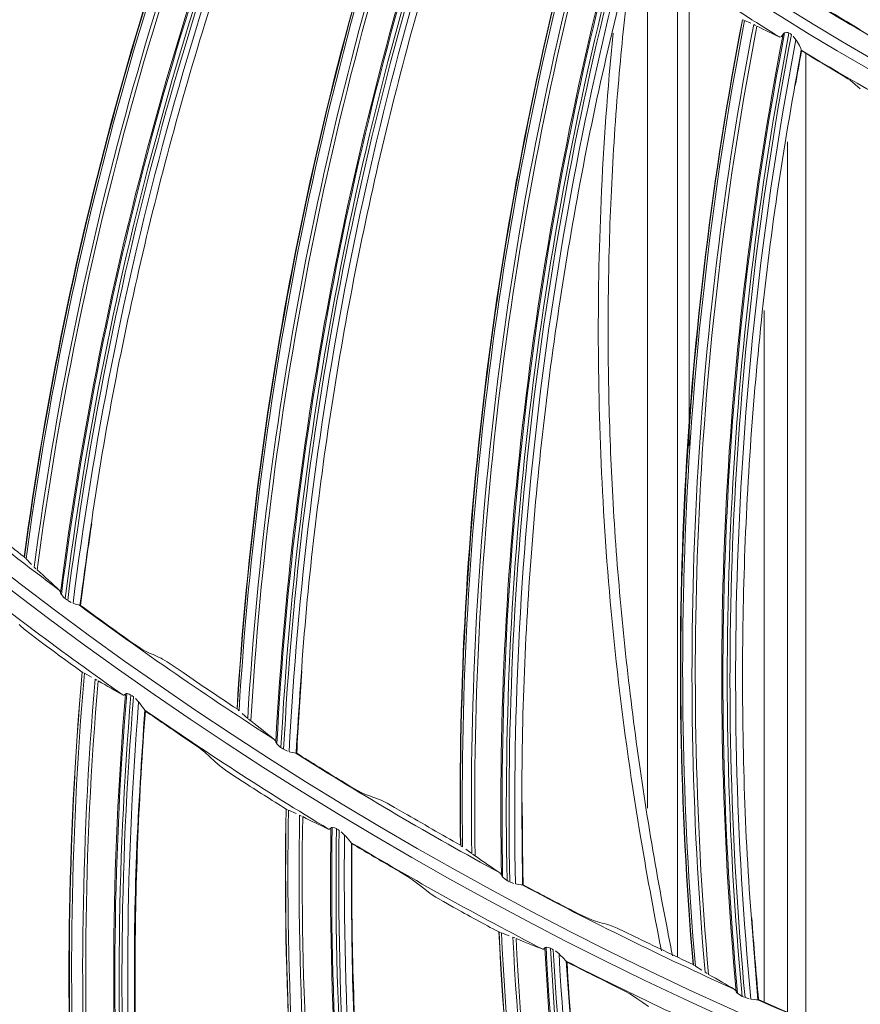
# Model space of a CAD drawing. Extents: x 286.1 to 321.3, y 393.3 to 427.5.
# Drawn here: x 307.2 to 307.8, y 416.3 to 417.1 of the extents above; entities that cross this region are included whole.
import ezdxf

# ---------------------------------------------------------------- set-up
doc = ezdxf.new("R2010")
doc.units = 0
doc.header["$MEASUREMENT"] = 0
doc.layers.add('1', color=7, linetype='Continuous', lineweight=0)

msp = doc.modelspace()

# ---------------------------------------------------------------- linework, layer by layer
at = {"layer": '1', "color": 18, "lineweight": 0, "true_color": 0x000000}
for p, q in [((307.68644, 416.49167), (307.68644, 417.15122)), ((307.70949, 417.13495), (307.70949, 416.37711)), ((307.71836, 417.12693), (307.71836, 416.77024)), ((307.75934, 417.098), (307.75945, 417.09796)), ((307.75951, 417.09795), (307.76035, 417.09764)), ((307.76096, 417.09737), (307.76571, 417.09525)), ((307.76799, 417.09427), (307.76947, 417.09359)), ((307.79705, 417.08653), (307.79583, 417.08745)), ((307.8005, 417.08263), (307.79842, 417.0854)), ((307.80457, 417.07447), (307.80452, 417.07462)), ((307.80457, 417.07447), (307.80484, 417.07402)), ((307.8081, 416.32871), (307.8081, 417.07204)), ((307.84205, 417.05141), (307.84984, 417.04493)), ((307.79391, 416.33481), (307.79391, 417.00402)), ((307.77617, 416.34255), (307.77617, 416.87449)), ((307.20717, 416.68495), (307.2073, 416.6848)), ((307.20736, 416.68472), (307.20808, 416.68392)), ((307.20862, 416.68338), (307.21285, 416.67916)), ((307.21486, 416.67713), (307.21622, 416.67582)), ((307.23398, 416.65947), (307.23475, 416.65834)), ((307.2387, 416.65287), (307.23997, 416.65187)), ((307.24064, 416.65143), (307.2434, 416.6498)), ((307.24998, 416.64762), (307.25031, 416.64764)), ((307.25163, 416.59636), (307.2517, 416.59633)), ((307.25174, 416.59632), (307.25275, 416.59583)), ((307.25345, 416.59544), (307.25903, 416.59239)), ((307.26171, 416.59095), (307.26309, 416.59019)), ((307.29122, 416.57727), (307.28992, 416.57829)), ((307.29511, 416.57339), (307.29265, 416.57607)), ((307.29989, 416.5671), (307.29992, 416.56707)), ((307.29991, 416.56707), (307.30021, 416.56658)), ((307.371, 416.5678), (307.37086, 416.56795)), ((307.37234, 416.56656), (307.37132, 416.56747)), ((307.37903, 416.56079), (307.37464, 416.56458)), ((307.38144, 416.55881), (307.37967, 416.56023)), ((307.39938, 416.54457), (307.40024, 416.54349)), ((307.40458, 416.53833), (307.40592, 416.53742)), ((307.40662, 416.53703), (307.40949, 416.53561)), ((307.41621, 416.53391), (307.41612, 416.53393)), ((307.4167, 416.53399), (307.41637, 416.53394)), ((307.40852, 416.49102), (307.40859, 416.49099)), ((307.40863, 416.49098), (307.40967, 416.49056)), ((307.41039, 416.49022), (307.41617, 416.48755)), ((307.41894, 416.4863), (307.42037, 416.48563)), ((307.4493, 416.47464), (307.44794, 416.47558)), ((307.45345, 416.47104), (307.45082, 416.47354)), ((307.45864, 416.46508), (307.45867, 416.46505)), ((307.45867, 416.46505), (307.459, 416.46458)), ((307.54273, 416.46314), (307.54258, 416.46328)), ((307.54416, 416.462), (307.54307, 416.46283)), ((307.55125, 416.45673), (307.5466, 416.4602)), ((307.5538, 416.45494), (307.55193, 416.45622)), ((307.57273, 416.44204), (307.57367, 416.44103)), ((307.57837, 416.43619), (307.57977, 416.43539)), ((307.5805, 416.43506), (307.58347, 416.43384)), ((307.59029, 416.43264), (307.5902, 416.43265)), ((307.59078, 416.43275), (307.59045, 416.43268)), ((307.57216, 416.3965), (307.57224, 416.39648)), ((307.57227, 416.39647), (307.57334, 416.39612)), ((307.57408, 416.39584), (307.58002, 416.39356)), ((307.58288, 416.3925), (307.58435, 416.39193)), ((307.61396, 416.38291), (307.61254, 416.38376)), ((307.61834, 416.3796), (307.61554, 416.38192)), ((307.62392, 416.37401), (307.62395, 416.37398)), ((307.62395, 416.37398), (307.62431, 416.37354)), ((307.7214, 416.37148), (307.72156, 416.37136)), ((307.72164, 416.3713), (307.72251, 416.37067)), ((307.72316, 416.37026), (307.7282, 416.36706)), ((307.73061, 416.36552), (307.73222, 416.36453)), ((307.75311, 416.35244), (307.75411, 416.3515)), ((307.75915, 416.34702), (307.76061, 416.34633)), ((307.76136, 416.34604), (307.76441, 416.34505)), ((307.7713, 416.34435), (307.77162, 416.34445))]:
    msp.add_line(p, q, dxfattribs=at)
for points in [[(307.79177, 417.08782), (307.79104, 417.08736), (307.79064, 417.08683)], [(307.79514, 417.08775), (307.79413, 417.08808), (307.79311, 417.08812), (307.79177, 417.08782)], [(307.79064, 417.08683), (307.78928, 417.08504), (307.78803, 417.08464), (307.78784, 417.0847)], [(307.80451, 417.07478), (307.80419, 417.07584), (307.80317, 417.07808), (307.80085, 417.08212), (307.8005, 417.08263)], [(307.82582, 417.06148), (307.83162, 417.05803), (307.83672, 417.05492), (307.84041, 417.05257), (307.84205, 417.05141)], [(307.23503, 416.65735), (307.23542, 416.65648), (307.23576, 416.65598)], [(307.23576, 416.65598), (307.23774, 416.65372), (307.2387, 416.65287)], [(307.24476, 416.64923), (307.24709, 416.64842), (307.24887, 416.64798), (307.2498, 416.64769)], [(307.2498, 416.64769), (307.24994, 416.64762), (307.24998, 416.64762)], [(307.21928, 416.62011), (307.21249, 416.62525), (307.20724, 416.62938), (307.20394, 416.63213), (307.2032, 416.63282)], [(307.28313, 416.6239), (307.28942, 416.61947), (307.295, 416.61567), (307.29869, 416.6133), (307.29996, 416.61259)], [(307.32932, 416.59595), (307.32252, 416.60058), (307.31711, 416.60416), (307.31361, 416.60636), (307.31253, 416.60694)], [(307.28501, 416.57946), (307.28385, 416.5786), (307.2832, 416.57873)], [(307.28597, 416.57986), (307.28543, 416.57978), (307.28507, 416.57955), (307.28501, 416.57946)], [(307.28922, 416.57873), (307.2878, 416.57946), (307.28636, 416.57983), (307.28597, 416.57986)], [(307.29989, 416.5671), (307.29938, 416.56779), (307.29821, 416.56943), (307.29572, 416.57268), (307.29511, 416.57339)], [(307.32914, 416.54669), (307.33567, 416.54224), (307.34133, 416.53829), (307.34502, 416.53559), (307.34599, 416.5348)], [(307.40059, 416.54252), (307.40104, 416.54169), (307.40142, 416.54121)], [(307.40142, 416.54121), (307.40356, 416.5391), (307.40458, 416.53833)], [(307.41089, 416.53513), (307.41327, 416.5345), (307.41508, 416.53419), (307.41603, 416.53397)], [(307.346, 416.5348), (307.34986, 416.53127), (307.3538, 416.52769), (307.35774, 416.52412)], [(307.37464, 416.51252), (307.36752, 416.5172), (307.362, 416.52096), (307.35852, 416.52349), (307.35774, 416.52412)], [(307.451, 416.51268), (307.4576, 416.50871), (307.46344, 416.50534), (307.46729, 416.50324), (307.46861, 416.50263)], [(307.49911, 416.48818), (307.49198, 416.4923), (307.48633, 416.49547), (307.48268, 416.4974), (307.48156, 416.49791)], [(307.44296, 416.47641), (307.44186, 416.47547), (307.4412, 416.47556)], [(307.4439, 416.47687), (307.44336, 416.47675), (307.44302, 416.4765), (307.44296, 416.47641)], [(307.44722, 416.47596), (307.44575, 416.4766), (307.44429, 416.47686), (307.4439, 416.47687)], [(307.45864, 416.46508), (307.45809, 416.46573), (307.45681, 416.46729), (307.45411, 416.47037), (307.45345, 416.47104)], [(307.4892, 416.44669), (307.49602, 416.44269), (307.50194, 416.43913), (307.5058, 416.43669), (307.50682, 416.43596)], [(307.57409, 416.44009), (307.5746, 416.43929), (307.57501, 416.43884)], [(307.57501, 416.43884), (307.5773, 416.43689), (307.57837, 416.43619)], [(307.50682, 416.43596), (307.51091, 416.43271), (307.51509, 416.4294), (307.51926, 416.4261)], [(307.58489, 416.43347), (307.58732, 416.43302), (307.58915, 416.43283), (307.59011, 416.43268)], [(307.53691, 416.41567), (307.52949, 416.41986), (307.52373, 416.42324), (307.52008, 416.42552), (307.51926, 416.4261)], [(307.62655, 416.41401), (307.63341, 416.41053), (307.63948, 416.40759), (307.64348, 416.40578), (307.64484, 416.40526)], [(307.67631, 416.39308), (307.6689, 416.39667), (307.66304, 416.39942), (307.65925, 416.40108), (307.6581, 416.40151)], [(307.60751, 416.38425), (307.60648, 416.38325), (307.60581, 416.38329)], [(307.60841, 416.38478), (307.60788, 416.38462), (307.60756, 416.38435), (307.60751, 416.38425)], [(307.61179, 416.38409), (307.61028, 416.38463), (307.6088, 416.3848), (307.60841, 416.38478)], [(307.62392, 416.37401), (307.62332, 416.37462), (307.62195, 416.37609), (307.61904, 416.37898), (307.61834, 416.3796)], [(307.65565, 416.35772), (307.66272, 416.3542), (307.66887, 416.35104), (307.67288, 416.34887), (307.67396, 416.34821)], [(307.67396, 416.34821), (307.67826, 416.34524), (307.68265, 416.34222), (307.68704, 416.33922)], [(307.7546, 416.3506), (307.75517, 416.34984), (307.75561, 416.34941)], [(307.75561, 416.34941), (307.75803, 416.34764), (307.75915, 416.34702)], [(307.76586, 416.34478), (307.76831, 416.3445), (307.77015, 416.34446), (307.77112, 416.34438)], [(307.77112, 416.34438), (307.77127, 416.34435), (307.7713, 416.34435)]]:
    msp.add_lwpolyline(points, dxfattribs=at)
for radius in [4.22003, 4.22, 4.21845, 4.20961, 3.46229, 3.45422, 2.7795, 2.77144, 2.07898, 2.07092]:
    msp.add_circle((308.88875, 418.86497), radius, dxfattribs=at)
for points, knots in [([(308.88875, 423.09815), (308.33463, 423.09815), (307.78072, 422.98797), (307.26878, 422.77592), (306.75684, 422.56387), (306.28726, 422.2501), (305.89543, 421.85828), (305.50361, 421.46646), (305.18985, 420.99688), (304.97779, 420.48494), (304.76574, 419.97299), (304.65556, 419.41909), (304.65556, 418.86497), (304.65556, 418.31084), (304.76574, 417.75694), (304.97779, 417.245), (305.18985, 416.73305), (305.50361, 416.26348), (305.89543, 415.87165), (306.28726, 415.47983), (306.75684, 415.16607), (307.26878, 414.95401), (307.78072, 414.74196), (308.33463, 414.63178), (308.88875, 414.63178), (309.44287, 414.63178), (309.99678, 414.74196), (310.50872, 414.95401), (311.02066, 415.16607), (311.49024, 415.47983), (311.88206, 415.87165), (312.27389, 416.26348), (312.58765, 416.73305), (312.7997, 417.245), (313.01176, 417.75694), (313.12193, 418.31084), (313.12193, 418.86497), (313.12193, 419.41909), (313.01176, 419.97299), (312.7997, 420.48494), (312.58765, 420.99688), (312.27389, 421.46646), (311.88206, 421.85828), (311.49024, 422.2501), (311.02066, 422.56387), (310.50872, 422.77592), (309.99678, 422.98797), (309.44287, 423.09815), (308.88875, 423.09815)], [0, 0, 0, 0, 1, 1, 1, 2, 2, 2, 3, 3, 3, 4, 4, 4, 5, 5, 5, 6, 6, 6, 7, 7, 7, 8, 8, 8, 9, 9, 9, 10, 10, 10, 11, 11, 11, 12, 12, 12, 13, 13, 13, 14, 14, 14, 15, 15, 15, 16, 16, 16, 16]), ([(304.7686, 418.7389), (304.77676, 418.47234), (304.81051, 418.20874), (304.8698, 417.94869), (304.92909, 417.68864), (305.01243, 417.43848), (305.11886, 417.19781), (305.17207, 417.07748), (305.2311, 416.95953), (305.29607, 416.84403), (305.36105, 416.72853), (305.4323, 416.61508), (305.50808, 416.50645), (305.65965, 416.28919), (305.83026, 416.08887), (306.01965, 415.90527), (306.20905, 415.72168), (306.41931, 415.55394), (306.64034, 415.41009), (306.86138, 415.26624), (307.0946, 415.14438), (307.34019, 415.04483), (307.46298, 414.99505), (307.58942, 414.95079), (307.71643, 414.91311), (307.84344, 414.87543), (307.97152, 414.84408), (308.10066, 414.81893), (308.35895, 414.76862), (308.62142, 414.74292), (308.88826, 414.74289), (309.1551, 414.74286), (309.41925, 414.7685), (309.68069, 414.81968), (309.94213, 414.87087), (310.19618, 414.94689), (310.43991, 415.04589), (310.56178, 415.09538), (310.68132, 415.15071), (310.79849, 415.21197), (310.91567, 415.27323), (311.03109, 415.34084), (311.14229, 415.41344), (311.36467, 415.55864), (311.5702, 415.7232), (311.75926, 415.90665), (311.8538, 415.99838), (311.94419, 416.09486), (312.03031, 416.19624), (312.11643, 416.29763), (312.19775, 416.40338), (312.27315, 416.51182), (312.42394, 416.72869), (312.55277, 416.95805), (312.65958, 417.19993), (312.71298, 417.32087), (312.76104, 417.44565), (312.80272, 417.57179), (312.8444, 417.69793), (312.87972, 417.82527), (312.90885, 417.95378), (312.96711, 418.2108), (313.00074, 418.47245), (313.00889, 418.7389)], [0, 0, 0, 0, 1, 1, 1, 2, 2, 2, 3, 3, 3, 4, 4, 4, 5, 5, 5, 6, 6, 6, 7, 7, 7, 8, 8, 8, 9, 9, 9, 10, 10, 10, 11, 11, 11, 12, 12, 12, 13, 13, 13, 14, 14, 14, 15, 15, 15, 16, 16, 16, 17, 17, 17, 18, 18, 18, 19, 19, 19, 20, 20, 20, 21, 21, 21, 21]), ([(313.05754, 418.72103), (313.04832, 418.45391), (313.01374, 418.19011), (312.95381, 417.92964), (312.89383, 417.66895), (312.80955, 417.41636), (312.70096, 417.17187), (312.59236, 416.92734), (312.46144, 416.69539), (312.30819, 416.47604), (312.23174, 416.36661), (312.15022, 416.26108), (312.06363, 416.15947), (311.97645, 416.05717), (311.88454, 415.9593), (311.78789, 415.86588), (311.59587, 415.68026), (311.38794, 415.5146), (311.16409, 415.36892), (311.05238, 415.29621), (310.93674, 415.22869), (310.81718, 415.16634), (310.69768, 415.10404), (310.57618, 415.04791), (310.45267, 414.99796), (310.205, 414.8978), (309.95005, 414.82212), (309.68782, 414.77094), (309.5559, 414.74519), (309.42303, 414.72586), (309.28923, 414.71296), (309.1565, 414.70015), (309.02345, 414.69373), (308.89009, 414.69369), (308.62225, 414.6936), (308.35685, 414.71908), (308.09391, 414.77012), (307.83116, 414.82112), (307.57568, 414.89671), (307.32747, 414.9969), (307.20372, 415.04684), (307.08265, 415.1026), (306.96425, 415.16417), (306.84499, 415.22619), (306.729, 415.29381), (306.61627, 415.36705), (306.39229, 415.51256), (306.18421, 415.67806), (305.99201, 415.86355), (305.89613, 415.95609), (305.8044, 416.05363), (305.71684, 416.15616), (305.62931, 416.25865), (305.54735, 416.3645), (305.47096, 416.47368), (305.31782, 416.69255), (305.18691, 416.924), (305.07824, 417.16803), (305.02356, 417.29082), (304.97492, 417.41598), (304.93233, 417.54348), (304.89007, 417.67001), (304.85396, 417.79827), (304.824, 417.92827), (304.76388, 418.18917), (304.72919, 418.45342), (304.71995, 418.72103)], [0, 0, 0, 0, 1, 1, 1, 2, 2, 2, 3, 3, 3, 4, 4, 4, 5, 5, 5, 6, 6, 6, 7, 7, 7, 8, 8, 8, 9, 9, 9, 10, 10, 10, 11, 11, 11, 12, 12, 12, 13, 13, 13, 14, 14, 14, 15, 15, 15, 16, 16, 16, 17, 17, 17, 18, 18, 18, 19, 19, 19, 20, 20, 20, 21, 21, 21, 22, 22, 22, 22]), ([(307.23654, 417.58022), (307.21849, 417.55012), (307.20044, 417.52001), (307.18318, 417.48946), (307.16598, 417.45903), (307.14956, 417.42817), (307.13373, 417.39701), (307.11794, 417.36593), (307.10274, 417.33456), (307.08817, 417.30289), (307.07362, 417.27126), (307.05972, 417.23933), (307.04647, 417.20712), (307.03321, 417.1749), (307.02062, 417.14242), (307.00863, 417.1097), (306.99661, 417.07691), (306.98521, 417.0439), (306.97466, 417.01061), (306.96406, 416.97721), (306.95433, 416.94353), (306.94459, 416.90986)], [0, 0, 0, 0, 1, 1, 1, 2, 2, 2, 3, 3, 3, 4, 4, 4, 5, 5, 5, 6, 6, 6, 7, 7, 7, 7]), ([(307.33473, 417.46305), (307.31893, 417.4317), (307.30312, 417.40036), (307.28813, 417.36863), (307.27321, 417.33703), (307.25908, 417.30505), (307.24557, 417.27282), (307.23209, 417.24067), (307.21921, 417.20827), (307.207, 417.17563), (307.1948, 417.14301), (307.18326, 417.11015), (307.1724, 417.07707), (307.16153, 417.04397), (307.15134, 417.01065), (307.14177, 416.97714), (307.13218, 416.94356), (307.12322, 416.9098), (307.11512, 416.87584), (307.107, 416.84175), (307.09974, 416.80745), (307.09249, 416.77316)], [0, 0, 0, 0, 1, 1, 1, 2, 2, 2, 3, 3, 3, 4, 4, 4, 5, 5, 5, 6, 6, 6, 7, 7, 7, 7]), ([(307.44121, 417.35335), (307.42774, 417.32094), (307.41426, 417.28852), (307.40163, 417.25578), (307.38905, 417.22318), (307.3773, 417.19025), (307.36617, 417.15712), (307.35507, 417.12407), (307.3446, 417.09082), (307.3348, 417.05737), (307.32501, 417.02396), (307.3159, 416.99034), (307.30749, 416.95655), (307.29906, 416.92275), (307.29133, 416.88877), (307.28423, 416.85466), (307.27712, 416.82047), (307.27064, 416.78614), (307.26505, 416.75168), (307.25943, 416.71709), (307.25471, 416.68235), (307.24998, 416.64762)], [0, 0, 0, 0, 1, 1, 1, 2, 2, 2, 3, 3, 3, 4, 4, 4, 5, 5, 5, 6, 6, 6, 7, 7, 7, 7]), ([(307.55541, 417.25172), (307.54434, 417.21841), (307.53327, 417.1851), (307.52306, 417.15152), (307.51289, 417.11809), (307.50358, 417.08439), (307.4949, 417.05053), (307.48624, 417.01677), (307.47822, 416.98284), (307.47089, 416.94876), (307.46357, 416.91472), (307.45694, 416.88053), (307.45101, 416.84622), (307.44508, 416.81189), (307.43984, 416.77744), (307.43526, 416.7429), (307.43066, 416.70828), (307.4267, 416.67358), (307.42364, 416.6388), (307.42057, 416.60389), (307.41839, 416.5689), (307.41621, 416.53391)], [0, 0, 0, 0, 1, 1, 1, 2, 2, 2, 3, 3, 3, 4, 4, 4, 5, 5, 5, 6, 6, 6, 7, 7, 7, 7]), ([(307.67673, 417.1587), (307.66812, 417.12467), (307.65951, 417.09064), (307.65177, 417.0564), (307.64407, 417.02232), (307.63724, 416.98803), (307.63106, 416.95363), (307.62489, 416.91932), (307.61937, 416.8849), (307.61455, 416.85038), (307.60973, 416.81589), (307.60561, 416.78131), (307.6022, 416.74666), (307.59879, 416.71198), (307.59609, 416.67724), (307.59403, 416.64246), (307.59197, 416.6076), (307.59057, 416.5727), (307.59005, 416.53779), (307.58953, 416.50275), (307.58991, 416.46769), (307.59029, 416.43264)], [0, 0, 0, 0, 1, 1, 1, 2, 2, 2, 3, 3, 3, 4, 4, 4, 5, 5, 5, 6, 6, 6, 7, 7, 7, 7]), ([(307.67233, 417.12953), (307.66938, 417.10543), (307.66682, 417.08123), (307.66467, 417.05697), (307.66217, 417.02871), (307.66023, 417.00036), (307.65883, 416.97194), (307.65748, 416.94439), (307.65663, 416.91677), (307.65627, 416.88911), (307.65593, 416.86235), (307.65605, 416.83556), (307.65663, 416.80875), (307.6572, 416.78289), (307.6582, 416.75701), (307.65964, 416.73115), (307.66276, 416.67522), (307.66795, 416.61933), (307.67501, 416.56371), (307.68211, 416.50783), (307.69111, 416.45222), (307.70187, 416.39698), (307.70311, 416.39066), (307.70436, 416.38435), (307.70564, 416.37805)], [0, 0, 0, 0, 1, 1, 1, 2, 2, 2, 3, 3, 3, 4, 4, 4, 5, 5, 5, 6, 6, 6, 7, 7, 7, 8, 8, 8, 8]), ([(307.69708, 416.38204), (307.69095, 416.41268), (307.68536, 416.44343), (307.68028, 416.47427), (307.67316, 416.51755), (307.66706, 416.561), (307.66228, 416.60461), (307.65779, 416.64555), (307.65446, 416.68662), (307.65219, 416.72772), (307.64792, 416.8048), (307.64735, 416.88197), (307.65069, 416.95872), (307.65257, 417.00186), (307.65569, 417.04486), (307.66005, 417.08763)], [0, 0, 0, 0, 1, 1, 1, 2, 2, 2, 3, 3, 3, 4, 4, 4, 5, 5, 5, 5]), ([(307.80451, 417.07478), (307.79841, 417.04021), (307.7923, 417.00564), (307.78709, 416.97094), (307.7819, 416.93638), (307.77759, 416.90168), (307.77394, 416.86692), (307.77029, 416.83226), (307.76729, 416.79752), (307.765, 416.76274), (307.76272, 416.728), (307.76113, 416.69321), (307.76026, 416.6584), (307.75939, 416.62357), (307.75923, 416.58872), (307.75972, 416.55388), (307.76021, 416.51897), (307.76135, 416.48405), (307.76339, 416.4492), (307.76543, 416.41421), (307.76836, 416.37928), (307.7713, 416.34435)], [0, 0, 0, 0, 1, 1, 1, 2, 2, 2, 3, 3, 3, 4, 4, 4, 5, 5, 5, 6, 6, 6, 7, 7, 7, 7]), ([(307.29991, 416.56707), (307.29745, 416.52998), (307.29499, 416.49289), (307.29354, 416.45575), (307.29209, 416.4185), (307.29164, 416.38121), (307.29195, 416.34392), (307.29225, 416.30654), (307.29331, 416.26916), (307.29518, 416.23182), (307.29705, 416.19438), (307.29975, 416.15697), (307.30326, 416.11964), (307.30678, 416.08219), (307.31113, 416.04482), (307.31623, 416.00755), (307.32134, 415.97017), (307.32721, 415.9329), (307.3341, 415.89582), (307.34101, 415.85864), (307.34894, 415.82165), (307.35688, 415.78467)], [0, 0, 0, 0, 1, 1, 1, 2, 2, 2, 3, 3, 3, 4, 4, 4, 5, 5, 5, 6, 6, 6, 7, 7, 7, 7]), ([(307.35727, 415.78489), (307.34305, 415.84741), (307.33114, 415.91041), (307.32157, 415.97382), (307.31161, 416.03979), (307.30418, 416.10615), (307.29932, 416.17268), (307.29689, 416.20594), (307.29509, 416.23923), (307.29394, 416.27255), (307.29279, 416.30588), (307.29227, 416.33924), (307.2924, 416.3726), (307.29265, 416.43725), (307.29531, 416.5019), (307.30036, 416.56634)], [0, 0, 0, 0, 1, 1, 1, 2, 2, 2, 3, 3, 3, 4, 4, 4, 5, 5, 5, 5]), ([(307.5687, 415.68853), (307.55029, 415.74994), (307.53416, 415.812), (307.52033, 415.87461), (307.50593, 415.93976), (307.49405, 416.00547), (307.4847, 416.07152), (307.48003, 416.10454), (307.47599, 416.13763), (307.47259, 416.1708), (307.46919, 416.20397), (307.46643, 416.23723), (307.4643, 416.27052), (307.46018, 416.33504), (307.45847, 416.39971), (307.45917, 416.46435)], [0, 0, 0, 0, 1, 1, 1, 2, 2, 2, 3, 3, 3, 4, 4, 4, 5, 5, 5, 5]), ([(307.45867, 416.46505), (307.45872, 416.42788), (307.45877, 416.3907), (307.45983, 416.35356), (307.46089, 416.31629), (307.46297, 416.27905), (307.46579, 416.24188), (307.46861, 416.20459), (307.47219, 416.16738), (307.47657, 416.13025), (307.48097, 416.09302), (307.48619, 416.05587), (307.49221, 416.01887), (307.49826, 415.98174), (307.50512, 415.94475), (307.51272, 415.90791), (307.52035, 415.87096), (307.52872, 415.83417), (307.53809, 415.79764), (307.5475, 415.76101), (307.55791, 415.72464), (307.56832, 415.68828)], [0, 0, 0, 0, 1, 1, 1, 2, 2, 2, 3, 3, 3, 4, 4, 4, 5, 5, 5, 6, 6, 6, 7, 7, 7, 7]), ([(307.62395, 416.37398), (307.62651, 416.33689), (307.62907, 416.29981), (307.63263, 416.26282), (307.63621, 416.22571), (307.64079, 416.1887), (307.64612, 416.1518), (307.65145, 416.11479), (307.65753, 416.0779), (307.66442, 416.04115), (307.67132, 416.0043), (307.67903, 415.9676), (307.68754, 415.93108), (307.69607, 415.89445), (307.70542, 415.858), (307.71549, 415.82176), (307.72559, 415.78541), (307.73643, 415.74927), (307.74825, 415.71345), (307.7601, 415.67754), (307.77295, 415.64196), (307.78579, 415.60639)], [0, 0, 0, 0, 1, 1, 1, 2, 2, 2, 3, 3, 3, 4, 4, 4, 5, 5, 5, 6, 6, 6, 7, 7, 7, 7]), ([(307.78615, 415.60666), (307.76364, 415.66669), (307.74335, 415.72752), (307.72533, 415.78905), (307.70657, 415.85308), (307.69027, 415.91784), (307.67649, 415.9831), (307.6696, 416.01573), (307.66334, 416.04848), (307.65771, 416.08135), (307.65207, 416.11421), (307.64707, 416.1472), (307.6427, 416.18027), (307.63424, 416.24437), (307.62816, 416.30878), (307.62449, 416.37332)], [0, 0, 0, 0, 1, 1, 1, 2, 2, 2, 3, 3, 3, 4, 4, 4, 5, 5, 5, 5])]:
    msp.add_open_spline(points, degree=3, knots=knots, dxfattribs=at)
for points in [[(308.35337, 414.84969), (306.38894, 415.11162), (304.90245, 416.75639), (304.83995, 418.73721)], [(304.72879, 418.72133), (304.99735, 410.94316), (312.78015, 410.94316), (313.04871, 418.72133)], [(313.0257, 418.71279), (312.74239, 411.01071), (305.0351, 411.01071), (304.75179, 418.71279)], [(307.20394, 417.61688), (307.07544, 417.40964), (306.97615, 417.18566), (306.90888, 416.95126)], [(307.20939, 417.61148), (307.0806, 417.40377), (306.98124, 417.1792), (306.91415, 416.94417)], [(307.21129, 417.6095), (307.08244, 417.40166), (306.98309, 417.17692), (306.91607, 416.94172)], [(307.22789, 417.59643), (307.0977, 417.38662), (306.99782, 417.15945), (306.93122, 416.92166)], [(307.2293, 417.59696), (307.09862, 417.38658), (306.99844, 417.15873), (306.93175, 416.92019)], [(307.23243, 417.59569), (307.10127, 417.38468), (307.00086, 417.15605), (306.9342, 416.91669)], [(307.23377, 417.59386), (307.10273, 417.38288), (307.00244, 417.1543), (306.93591, 416.91499)], [(306.93967, 416.91221), (307.00561, 417.1503), (307.10557, 417.37892), (307.2356, 417.58899)], [(307.05253, 416.81351), (307.10277, 417.05315), (307.18464, 417.28142), (307.29816, 417.4983)], [(307.29831, 417.4982), (307.18536, 417.28226), (307.10272, 417.05179), (307.0527, 416.81327)], [(307.29954, 417.49722), (307.18651, 417.28116), (307.10384, 417.05053), (307.05385, 416.81184)], [(307.30537, 417.49224), (307.19209, 417.27568), (307.10939, 417.04446), (307.05963, 416.80516)], [(307.3074, 417.4904), (307.19407, 417.27371), (307.11139, 417.04232), (307.06172, 416.80286)], [(307.32492, 417.47858), (307.21039, 417.25983), (307.12736, 417.02597), (307.0783, 416.78395)], [(307.32629, 417.47921), (307.21131, 417.25986), (307.12803, 417.0253), (307.07893, 416.78253)], [(307.3295, 417.47817), (307.2141, 417.25815), (307.13064, 417.0228), (307.08163, 416.77922)], [(307.33097, 417.47645), (307.21568, 417.25647), (307.13234, 417.02117), (307.08346, 416.77764)], [(307.08741, 416.77514), (307.13579, 417.01741), (307.2188, 417.25272), (307.33315, 417.47172)], [(307.20717, 416.68495), (307.23978, 416.92762), (307.30478, 417.16125), (307.40217, 417.38584)], [(307.40232, 417.38575), (307.30544, 417.16215), (307.23983, 416.92626), (307.20736, 416.68472)], [(307.40362, 417.38487), (307.30666, 417.16113), (307.24104, 416.92508), (307.20862, 416.68338)], [(307.4098, 417.38032), (307.31262, 417.15607), (307.24702, 416.91943), (307.21486, 416.67713)], [(307.41196, 417.37864), (307.31475, 417.15425), (307.24917, 416.91744), (307.21712, 416.67499)], [(307.43029, 417.36813), (307.33203, 417.1416), (307.2663, 416.90231), (307.23503, 416.65735)], [(307.43161, 417.36886), (307.33295, 417.14169), (307.26701, 416.90168), (307.23576, 416.65598)], [(307.43489, 417.36805), (307.33585, 417.14019), (307.2698, 416.89938), (307.2387, 416.65287)], [(307.43648, 417.36644), (307.33756, 417.13863), (307.27162, 416.89788), (307.24064, 416.65143)], [(307.24476, 416.64923), (307.27533, 416.89438), (307.34094, 417.13513), (307.439, 417.36189)], [(307.37079, 416.56802), (307.3856, 416.81242), (307.43337, 417.05017), (307.5141, 417.28127)], [(307.51426, 417.2812), (307.43396, 417.05112), (307.38575, 416.81107), (307.371, 416.5678)], [(307.51562, 417.28041), (307.43525, 417.05019), (307.38704, 416.80998), (307.37234, 416.56656)], [(307.52211, 417.27632), (307.44157, 417.04558), (307.39342, 416.80478), (307.37903, 416.56079)], [(307.52439, 417.2748), (307.44382, 417.04392), (307.39571, 416.80296), (307.38144, 416.55881)], [(307.54345, 417.26566), (307.46198, 417.03256), (307.41389, 416.78911), (307.40059, 416.54252)], [(307.54471, 417.26648), (307.46289, 417.03272), (307.41465, 416.78854), (307.40142, 416.54121)], [(307.54803, 417.26592), (307.4659, 417.03144), (307.41759, 416.78645), (307.40458, 416.53833)], [(307.54974, 417.26443), (307.46771, 417.03001), (307.41952, 416.78508), (307.40662, 416.53703)], [(307.41089, 416.53513), (307.42348, 416.78187), (307.47134, 417.02676), (307.55258, 417.26007)], [(307.5425, 416.46334), (307.53944, 416.70817), (307.56973, 416.94878), (307.63337, 417.18515)], [(307.63354, 417.18509), (307.57024, 416.94976), (307.53968, 416.70683), (307.54273, 416.46314)], [(307.63495, 417.1844), (307.5716, 416.94893), (307.54105, 416.70584), (307.54416, 416.462)], [(307.64172, 417.1808), (307.57824, 416.9448), (307.54779, 416.70112), (307.55125, 416.45673)], [(307.64411, 417.17945), (307.5806, 416.9433), (307.55021, 416.69947), (307.5538, 416.45494)], [(307.66378, 417.17173), (307.59955, 416.9333), (307.56935, 416.68699), (307.57409, 416.44009)], [(307.66498, 417.17264), (307.60044, 416.93353), (307.57015, 416.68648), (307.57501, 416.43884)], [(307.66833, 417.17232), (307.60353, 416.93247), (307.57324, 416.68461), (307.57837, 416.43619)], [(307.67015, 417.17096), (307.60545, 416.93117), (307.57526, 416.68338), (307.5805, 416.43506)], [(307.58489, 416.43347), (307.57944, 416.68047), (307.60931, 416.9282), (307.6733, 417.16682)], [(307.78784, 417.0847), (307.75004, 417.10808), (307.713, 417.13265), (307.67676, 417.15838)], [(307.80937, 417.11422), (307.85908, 417.08357), (307.91008, 417.05505), (307.96221, 417.02874)], [(307.81039, 417.1141), (307.8235, 417.10604), (307.83669, 417.09814), (307.84997, 417.09038)], [(307.7214, 416.37148), (307.70047, 416.61543), (307.71312, 416.85761), (307.75934, 417.098)], [(307.75951, 417.09795), (307.71356, 416.85863), (307.70082, 416.61411), (307.72164, 416.3713)], [(307.76096, 417.09737), (307.71497, 416.8579), (307.70225, 416.61323), (307.72316, 416.37026)], [(307.76799, 417.09427), (307.7219, 416.85426), (307.70932, 416.60901), (307.73061, 416.36552)], [(307.77046, 417.0931), (307.72436, 416.85294), (307.71185, 416.60754), (307.73328, 416.36392)], [(307.79177, 417.08782), (307.74486, 416.84464), (307.73269, 416.59604), (307.75561, 416.34941)], [(307.77046, 417.0931), (307.77669, 417.08998), (307.78249, 417.08718), (307.78784, 417.0847)], [(307.79064, 417.08683), (307.74399, 416.84435), (307.73185, 416.59649), (307.7546, 416.3506)], [(307.79514, 417.08775), (307.74802, 416.84381), (307.73591, 416.5944), (307.75915, 416.34702)], [(307.79705, 417.08653), (307.75003, 416.84266), (307.73801, 416.59333), (307.76136, 416.34604)], [(307.76586, 416.34478), (307.7424, 416.59072), (307.75409, 416.83997), (307.8005, 417.08263)], [(307.79998, 417.04743), (307.80156, 417.0563), (307.80318, 417.06516), (307.80484, 417.07402)], [(307.92073, 417.00909), (307.88132, 417.02964), (307.84258, 417.05145), (307.80457, 417.07447)], [(307.80484, 417.07402), (307.81181, 417.0698), (307.8188, 417.06562), (307.82582, 417.06148)], [(307.09233, 416.77324), (307.13828, 416.73377), (307.18552, 416.69583), (307.23398, 416.65947)], [(307.16786, 416.71584), (307.18087, 416.70542), (307.19397, 416.69513), (307.20717, 416.68495)], [(307.25048, 416.64766), (307.25308, 416.6686), (307.25594, 416.68947), (307.25904, 416.71028)], [(307.2832, 416.57873), (307.23725, 416.611), (307.19229, 416.64464), (307.14837, 416.67962)], [(307.21712, 416.67499), (307.22328, 416.66938), (307.22889, 416.66421), (307.23398, 416.65947)], [(307.2498, 416.64769), (307.29852, 416.61168), (307.3484, 416.57729), (307.39938, 416.54457)], [(307.25048, 416.64766), (307.26131, 416.63966), (307.27219, 416.63174), (307.28313, 416.6239)], [(307.21928, 416.62011), (307.23001, 416.61212), (307.24079, 416.6042), (307.25163, 416.59636)], [(307.29996, 416.61259), (307.30415, 416.6107), (307.30834, 416.60881), (307.31253, 416.60694)], [(307.25163, 416.59636), (307.22889, 416.3348), (307.2447, 416.07557), (307.29904, 415.81867)], [(307.25174, 416.59632), (307.22926, 416.33608), (307.24531, 416.07396), (307.29938, 415.81842)], [(307.32932, 416.59595), (307.34306, 416.58652), (307.35688, 416.57721), (307.37079, 416.56802)], [(307.4167, 416.53399), (307.41777, 416.55506), (307.41909, 416.57609), (307.42067, 416.59707)], [(307.25345, 416.59544), (307.23098, 416.33503), (307.24713, 416.07274), (307.30136, 415.81706)], [(307.26171, 416.59095), (307.2394, 416.32987), (307.25601, 416.06694), (307.311, 415.81075)], [(307.26396, 416.58968), (307.2417, 416.32845), (307.25844, 416.06537), (307.31363, 415.80908)], [(307.26396, 416.58968), (307.27086, 416.58563), (307.27728, 416.58198), (307.2832, 416.57873)], [(307.28501, 416.57946), (307.26299, 416.31527), (307.28118, 416.04928), (307.33896, 415.79055)], [(307.28597, 416.57986), (307.26383, 416.31486), (307.28217, 416.04805), (307.34034, 415.78857)], [(307.28922, 416.57873), (307.2671, 416.31292), (307.28574, 416.04531), (307.34451, 415.78514)], [(307.29122, 416.57727), (307.26923, 416.31155), (307.28802, 416.04404), (307.34692, 415.784)], [(307.35218, 415.78306), (307.29316, 416.04153), (307.27384, 416.30905), (307.29511, 416.57339)], [(307.4412, 416.47556), (307.39318, 416.50465), (307.34605, 416.53518), (307.29988, 416.56711)], [(307.30036, 416.56634), (307.30991, 416.55973), (307.3195, 416.55318), (307.32914, 416.54669)], [(307.39938, 416.54457), (307.39397, 416.54892), (307.38799, 416.55366), (307.38144, 416.55881)], [(307.41603, 416.53397), (307.46724, 416.50161), (307.5195, 416.47095), (307.57273, 416.44204)], [(307.4167, 416.53399), (307.42809, 416.5268), (307.43952, 416.5197), (307.451, 416.51268)], [(307.37464, 416.51252), (307.38588, 416.50527), (307.39717, 416.4981), (307.40852, 416.49102)], [(307.46861, 416.50263), (307.47293, 416.50104), (307.47724, 416.49947), (307.48156, 416.49791)], [(307.40852, 416.49102), (307.40349, 416.22852), (307.43676, 415.97095), (307.50832, 415.7183)], [(307.40863, 416.49098), (307.40377, 416.22981), (307.43748, 415.96938), (307.50868, 415.71807)], [(307.41039, 416.49022), (307.40556, 416.22889), (307.43937, 415.96829), (307.51074, 415.71685)], [(307.59078, 416.43275), (307.59031, 416.45385), (307.59009, 416.47492), (307.59013, 416.49595)], [(307.41894, 416.4863), (307.4143, 416.22431), (307.44862, 415.96309), (307.52079, 415.7112)], [(307.42127, 416.48518), (307.41669, 416.22304), (307.45116, 415.9617), (307.52353, 415.70972)], [(307.42127, 416.48518), (307.42843, 416.48161), (307.43508, 416.4784), (307.4412, 416.47556)], [(307.49911, 416.48818), (307.5135, 416.47977), (307.52796, 416.47149), (307.5425, 416.46334)], [(307.44296, 416.47641), (307.43883, 416.21133), (307.47494, 415.94718), (307.55005, 415.69294)], [(307.4439, 416.47687), (307.4397, 416.21098), (307.476, 415.94602), (307.55156, 415.69106)], [(307.44722, 416.47596), (307.44309, 416.20927), (307.47975, 415.94352), (307.55595, 415.68792)], [(307.4493, 416.47464), (307.44531, 416.20804), (307.48211, 415.94241), (307.55844, 415.68694)], [(307.56374, 415.68636), (307.48741, 415.94025), (307.45007, 416.20586), (307.45345, 416.47104)], [(307.60581, 416.38329), (307.55594, 416.40907), (307.50686, 416.43635), (307.45863, 416.46509)], [(307.45917, 416.46435), (307.46914, 416.4584), (307.47915, 416.45251), (307.4892, 416.44669)], [(307.57273, 416.44204), (307.56701, 416.44599), (307.5607, 416.45028), (307.5538, 416.45494)], [(307.59011, 416.43268), (307.64355, 416.40415), (307.69791, 416.37739), (307.75311, 416.35244)], [(307.59078, 416.43275), (307.60266, 416.42642), (307.61458, 416.42017), (307.62655, 416.41401)], [(307.53691, 416.41567), (307.54861, 416.4092), (307.56036, 416.40281), (307.57216, 416.3965)], [(307.77178, 416.3445), (307.76977, 416.3655), (307.76802, 416.3865), (307.76652, 416.40748)], [(307.64484, 416.40526), (307.64926, 416.404), (307.65368, 416.40275), (307.6581, 416.40151)], [(307.57216, 416.3965), (307.58486, 416.13427), (307.63545, 415.87953), (307.7239, 415.63229)], [(307.57227, 416.39647), (307.58506, 416.13558), (307.63627, 415.87801), (307.72428, 415.63208)], [(307.57408, 416.39584), (307.5869, 416.13477), (307.63823, 415.87705), (307.72641, 415.631)], [(307.58288, 416.3925), (307.59594, 416.13079), (307.64781, 415.87249), (307.73682, 415.62604)], [(307.58528, 416.39154), (307.59841, 416.12969), (307.65044, 415.87127), (307.73965, 415.62475)], [(307.58528, 416.39154), (307.59266, 416.38846), (307.59952, 416.38571), (307.60581, 416.38329)], [(307.67631, 416.39308), (307.69128, 416.38574), (307.70631, 416.37854), (307.7214, 416.37148)], [(307.60751, 416.38425), (307.62128, 416.1195), (307.67514, 415.85839), (307.76725, 415.6098)], [(307.60841, 416.38478), (307.62217, 416.11921), (307.67628, 415.8573), (307.76888, 415.60803)], [(307.61179, 416.38409), (307.62567, 416.11773), (307.68019, 415.85507), (307.77347, 415.60519)], [(307.61396, 416.38291), (307.62797, 416.11665), (307.68262, 415.85412), (307.77602, 415.60439)], [(307.78135, 415.60416), (307.68806, 415.85232), (307.63287, 416.1148), (307.61834, 416.3796)], [(307.77628, 416.30234), (307.72478, 416.32469), (307.67396, 416.3486), (307.62391, 416.37402)], [(307.62449, 416.37332), (307.63485, 416.36805), (307.64523, 416.36286), (307.65565, 416.35772)], [(307.73328, 416.36392), (307.74051, 416.35978), (307.74711, 416.35596), (307.75311, 416.35244)], [(307.77112, 416.34438), (307.8265, 416.31982), (307.88267, 416.2971), (307.93954, 416.27625)], [(307.77178, 416.3445), (307.78409, 416.33904), (307.79644, 416.33368), (307.80882, 416.32841)]]:
    msp.add_open_spline(points, degree=3, dxfattribs=at)

doc.saveas('drawing.dxf')
